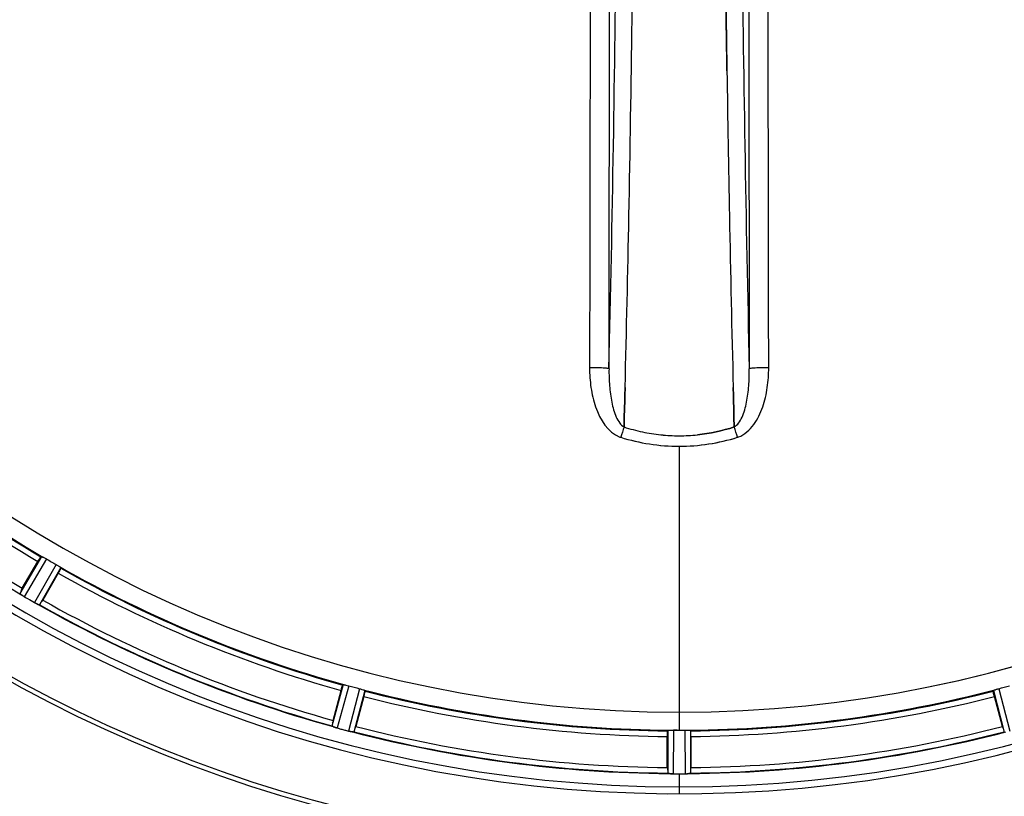
# Model space of a CAD drawing. Units: millimetres. Extents: x -2311 to 3772, y -641 to 3341.
# Drawn here: x 1167 to 1344, y -76 to 63 of the extents above; entities that cross this region are included whole.
import ezdxf

# ---------------------------------------------------------------- set-up
doc = ezdxf.new("R2010")
doc.units = ezdxf.units.MM
doc.header["$LTSCALE"] = 46.255
doc.header["$PDMODE"] = 3
doc.header["$PDSIZE"] = 0.3125
doc.layers.get('0').update_dxf_attribs({"linetype": 'CONTINUOUS'})
doc.layers.get('Defpoints').update_dxf_attribs({"linetype": 'CONTINUOUS'})
doc.layers.add('AM_5', color=3, linetype='CONTINUOUS', lineweight=25)
doc.layers.add('BEZUGSACHSEN', color=7, linetype='CONTINUOUS')
doc.layers.add('RUNDUNGEN', color=7, linetype='CONTINUOUS')
doc.styles.get("Standard").update_dxf_attribs({"font": 'txt', "width": 0.7})
doc.dimstyles.new('AM_DIN$0', dxfattribs={"dimtxt": 3.5, "dimasz": 2.5, "dimexe": 1, "dimexo": 1, "dimgap": 1.5, "dimtad": 1, "dimdsep": 46, "dimtxsty": 'STANDARD', "dimcen": 0, "dimclrd": 256, "dimclre": 256, "dimclrt": 2, "dimadec": 0, "dimazin": 2, "dimtp": 0.1, "dimtm": 0.1, "dimtfac": 0.71, "dimtdec": 3, "dimtmove": 0, "dimatfit": 3, "dimfxl": 1, "dimlwd": -1, "dimlwe": -1, "dimarcsym": 0})

# ---------------------------------------------------------------- blocks, each defined once
blk = doc.blocks.new('*D11')
at = {"layer": 'AM_5', "ltscale": 10, "transparency": 16777216}
for p, q in [((1264.51, 641.1), (2425.44, 641.1)), ((2424.44, -288.9), (2424.44, 611.1)), ((1264.51, -318.9), (2425.44, -318.9))]:
    blk.add_line(p, q, dxfattribs=at)
for points in [[(2419.44, 611.1), (2429.44, 611.1), (2424.44, 641.1)], [(2419.44, -288.9), (2429.44, -288.9), (2424.44, -318.9)]]:
    blk.add_solid(points, dxfattribs=at)
at = {"layer": 'Defpoints', "color": 0, "ltscale": 10, "transparency": 16777216}
for p in [(1263.51, 641.1), (2424.44, 641.1), (1263.51, -318.9)]:
    blk.add_point(p, dxfattribs=at)
at = {"layer": 'AM_5', "color": 2, "ltscale": 10, "transparency": 16777216, "insert": (2391.94, 275.51), "char_height": 35, "attachment_point": 5, "rotation": 90}
blk.add_mtext('960', dxfattribs=at)
blk = doc.blocks.new('*D12')
at = {"layer": 'AM_5', "ltscale": 10, "transparency": 16777216}
for p, q in [((-916.21, 792.07), (2535.08, 792.07)), ((2534.08, 762.07), (2534.08, -288.9)), ((1264.51, -318.9), (2535.08, -318.9))]:
    blk.add_line(p, q, dxfattribs=at)
for points in [[(2529.08, 762.07), (2539.08, 762.07), (2534.08, 792.07)], [(2529.08, -288.9), (2539.08, -288.9), (2534.08, -318.9)]]:
    blk.add_solid(points, dxfattribs=at)
at = {"layer": 'Defpoints', "color": 0, "ltscale": 10, "transparency": 16777216}
for p in [(-917.21, 792.07), (1263.51, -318.9), (2534.08, -318.9)]:
    blk.add_point(p, dxfattribs=at)
at = {"layer": 'AM_5', "color": 2, "ltscale": 10, "transparency": 16777216, "insert": (2501.58, 236.58), "char_height": 35, "attachment_point": 5, "rotation": 90}
blk.add_mtext('1130', dxfattribs=at)

msp = doc.modelspace()

# ---------------------------------------------------------------- linework, layer by layer
at = {"color": 7, "linetype": 'Continuous'}
for p, q in [((1294.061, 54.262), (1294.046, 55.275)), ((1294.046, 55.274), (1294.061, 54.261)), ((1275.728, -6.212), (1275.686, -7.794)), ((1275.686, -7.794), (1275.728, -6.213)), ((1295.325, -7.794), (1295.282, -6.213)), ((1295.283, -6.213), (1295.325, -7.794)), ((1275.642, -9.412), (1275.686, -7.794)), ((1275.686, -7.794), (1275.642, -9.412)), ((1295.325, -7.794), (1295.368, -9.402)), ((1295.368, -9.402), (1295.325, -7.794)), ((1275.64, -9.499), (1275.642, -9.412)), ((1275.642, -9.412), (1275.64, -9.499)), ((1295.368, -9.402), (1295.371, -9.499)), ((1295.371, -9.499), (1295.368, -9.402)), ((1167.9, -38.373), (1170.679, -33.56)), ((1174.342, -35.675), (1171.563, -40.488)), ((1223.533, -62.015), (1224.972, -56.646)), ((1229.058, -57.741), (1227.619, -63.11)), ((1343.391, -63.11), (1341.953, -57.741)), ((1283.39, -70.452), (1283.39, -64.894)), ((1284.83, -63.738), (1284.493, -63.737)), ((1285.168, -63.739), (1284.83, -63.738)), ((1287.62, -64.894), (1287.62, -70.452)), ((1284.455, -71.573), (1284.805, -71.574)), ((1285.855, -71.575), (1286.205, -71.574)), ((1286.205, -71.574), (1286.556, -71.573))]:
    msp.add_line(p, q, dxfattribs=at)
at = {"color": 9, "linetype": 'Continuous'}
for p, q in [((1285.505, -12.948), (1285.505, -60.533)), ((1171.317, -32.658), (1167.433, -39.311)), ((1172.212, -33.109), (1168.261, -39.876)), ((1173.966, -34.121), (1170.081, -40.926)), ((1174.803, -34.671), (1170.984, -41.361)), ((1225.355, -55.61), (1223.325, -63.042)), ((1226.336, -55.814), (1224.272, -63.373)), ((1228.292, -56.338), (1226.301, -63.917)), ((1342.718, -56.338), (1344.71, -63.917)), ((1229.244, -56.652), (1227.286, -64.103)), ((1341.767, -56.652), (1343.725, -64.103)), ((1285.505, -60.541), (1285.505, -63.739)), ((1283.492, -63.794), (1283.455, -71.498)), ((1284.493, -63.737), (1284.455, -71.573)), ((1286.518, -63.737), (1286.556, -71.573)), ((1287.518, -63.794), (1287.555, -71.498)), ((1285.505, -71.575), (1285.505, -75.142))]:
    msp.add_line(p, q, dxfattribs=at)
at = {"color": 7, "linetype": 'Continuous'}
for centre, radius, start, end in [((1285.505, 161.096), 247.056, 15, 345), ((1285.505, 161.096), 236.237, 0.97018, 359.02982), ((1285.505, 161.096), 221.628, 90, 270), ((1285.505, 161.096), 221.635, 270, 89.97567), ((1285.505, 161.096), 221.628, 270, 90), ((1285.505, 161.096), 235, 270, 359.02471), ((-4768.228, 143.677), 6045.839, 358.9063475, 359.2391873), ((-4583.806, 140.688), 5861.394, 358.9012147, 359.2444667), ((7087.805, 139.42), 5794.37, 180.8420887, 181.0992612), ((7172.124, 140.856), 5878.702, 180.8440136, 181.0974858), ((-3490.438, 119.033), 4767.812, 358.539943, 358.909437), ((-3681.373, 123.197), 4958.791, 358.548069, 358.903248), ((6260.611, 123.466), 4967.022, 181.098323, 181.452649), ((6010.245, 117.805), 4716.594, 181.087863, 181.460992), ((1285.505, 161.096), 225, 225.52969, 239.47031), ((1285.833, 22.234), 33.33, 252.18946, 258.04123), ((1285.951, 22.683), 33.794, 252.23368, 258.0037), ((1285.579, 21.073), 32.142, 258.05545, 264.01214), ((1285.57, 21.012), 32.08, 258.04975, 264.01799), ((1285.508, 20.46), 31.525, 264.02589, 269.99568), ((1285.497, 20.25), 31.314, 264.00478, 270.0148), ((1285.502, 20.495), 31.56, 270.00656, 275.95902), ((1285.509, 20.338), 31.403, 269.99367, 275.9759), ((1283.352, 157.366), 220.528, 239.73697, 240.26303), ((1285.505, 161.096), 225, 240.52969, 254.47031), ((1189.294, -50.747), 24.715, 149.95632, 151.11446), ((1163.241, -45.958), 7.837, 55.53323, 56.00831), ((1172.06, -33.443), 7.471, 236.47763, 237.41834), ((1171.929, -33.635), 7.239, 236.49533, 237.46876), ((1171.753, -33.908), 6.915, 237.48292, 239.66783), ((1171.526, -34.265), 6.491, 237.47909, 238.7055), ((1172.375, -32.872), 8.123, 238.69484, 239.57585), ((1287.944, 165.321), 237.549, 239.74671, 239.91561), ((1288.016, 165.445), 237.693, 239.91562, 240.25322), ((1147.694, -26.709), 27.561, 329.44724, 330.00171), ((1173.513, -34.899), 6.936, 240.33982, 241.55765), ((1174.246, -33.586), 8.44, 240.42948, 240.99323), ((1173.577, -34.795), 7.058, 240.98236, 241.92661), ((1173.512, -34.902), 6.933, 241.55132, 243.1098), ((1173.299, -35.304), 6.478, 241.97047, 243.17357), ((1175.095, -31.749), 10.461, 243.18286, 243.81993), ((1174.171, -33.595), 8.397, 243.13099, 243.92369), ((1167.084, -48.808), 8.385, 64.00007, 64.50984), ((1285.505, 161.096), 232.558, 240.51242, 254.48513), ((1284.39, 156.934), 220.526, 254.73697, 255.26303), ((1286.62, 156.934), 220.526, 284.73697, 285.26303), ((1285.505, 161.096), 225, 255.52733, 269.46563), ((1285.505, 161.096), 225, 270.53437, 284.47267), ((1247.401, -68.43), 24.715, 164.95632, 166.11446), ((1220.807, -71.061), 8.384, 70.48193, 70.99266), ((1226.056, -56.844), 6.769, 251.61978, 253.65783), ((1226.431, -55.546), 8.119, 253.69326, 254.57573), ((1285.773, 162.14), 233.749, 254.74534, 254.91699), ((1200.997, -55.977), 27.561, 344.44724, 345.00171), ((1370.013, -55.977), 27.561, 194.99829, 195.55276), ((1286.789, 165.888), 237.632, 254.91558, 255.08442), ((1287.826, 169.802), 241.681, 255.08583, 255.25184), ((1228.048, -57.198), 6.942, 255.33758, 256.74562), ((1228.281, -56.308), 7.862, 255.40862, 256.5814), ((1228.122, -56.869), 7.279, 256.77859, 258.77006), ((1285.505, 161.096), 232.558, 255.51011, 269.48297), ((1285.505, 161.096), 224.835, 269.73949, 270.26051), ((1285.505, 156.801), 220.541, 269.91233, 270.08767), ((1285.505, 156.796), 220.535, 270.08767, 270.26302), ((1285.505, 161.096), 232.558, 270.51703, 284.48989), ((1308.105, -70.471), 24.715, 179.95632, 181.11446), ((1262.905, -70.471), 24.715, 358.88554, 0.04368), ((1283.056, -80.438), 8.928, 85.48442, 86.00918), ((1284.488, -64.804), 6.769, 266.61977, 268.65782), ((1284.515, -63.454), 8.119, 268.69325, 269.57573), ((1285.505, 161.096), 232.671, 269.73881, 270.26119), ((1285.505, 166.062), 237.637, 269.83116, 270.08442), ((1286.524, -64.524), 7.049, 270.34197, 271.5511), ((1286.526, -64.559), 7.014, 271.54128, 272.70065), ((1287.108, -68.517), 3.022, 273.96292, 275.30279)]:
    msp.add_arc(centre, radius, start, end, dxfattribs=at)
at = {"color": 9, "linetype": 'Continuous'}
for centre, radius, start, end in [((1285.505, 161.096), 246.237, 15, 345), ((-4849.202, 142.745), 6123.79, 358.6729662, 359.4203828), ((6983.392, 135.476), 5686.92, 180.551031, 181.355736), ((1285.505, 161.096), 224.863, 225.43691, 239.56298), ((1285.505, 161.096), 226, 225.5362, 239.4638), ((1285.505, 161.096), 232.635, 225.44604, 239.55384), ((1285.505, 161.096), 231.557, 225.52333, 239.47667), ((1478.367, -74.671), 212.946, 162.17866, 162.69858), ((1114.518, -67.748), 190.002, 17.27003, 17.85273), ((1276.295, -7.357), 4.172, 250.58468, 252.48468), ((1294.723, -7.385), 4.144, 287.51748, 289.84352), ((1285.505, 161.096), 224.863, 240.4369, 254.56064), ((1285.505, 161.096), 226, 240.5362, 254.4638), ((1285.505, 161.096), 231.557, 240.52333, 254.47667), ((1285.505, 161.096), 232.635, 240.44603, 254.55151), ((1285.505, 161.096), 224.863, 255.43459, 269.55904), ((1285.505, 161.096), 226, 255.5362, 269.4638), ((1285.505, 161.096), 224.863, 270.44096, 284.56541), ((1285.505, 161.096), 226, 270.5362, 284.4638), ((1285.505, 161.096), 231.557, 255.52333, 269.47667), ((1285.505, 161.096), 231.557, 270.52333, 284.47667), ((1285.505, 161.096), 232.635, 255.44372, 269.54984), ((1285.505, 161.096), 232.635, 270.45016, 284.55628)]:
    msp.add_arc(centre, radius, start, end, dxfattribs=at)
for points, knots in [([(1269.592, 96.506), (1269.586, 88.553), (1269.558, 56.755), (1269.512, 24.958), (1269.467, 1.113)], [0, 0, 0, 0, 0.2501045, 1, 1, 1, 1]), ([(1272.946, 0.924), (1272.961, 8.879), (1273.016, 40.715), (1273.054, 72.55), (1273.072, 96.43)], [0, 0, 0, 0, 0.2498808, 1, 1, 1, 1]), ([(1297.939, 96.43), (1297.945, 88.468), (1297.973, 56.633), (1298.02, 24.797), (1298.064, 0.924)], [0, 0, 0, 0, 0.2501044, 1, 1, 1, 1]), ([(1301.543, 1.113), (1301.529, 9.058), (1301.473, 40.856), (1301.436, 72.654), (1301.418, 96.506)], [0, 0, 0, 0, 0.2498807, 1, 1, 1, 1]), ([(1269.467, 1.113), (1269.465, -0.076), (1269.629, -2.476), (1270.635, -6.954), (1272.731, -10.525), (1274.909, -11.292)], [0, 0, 0, 0, 0.2536289, 0.5072003, 1, 1, 1, 1]), ([(1272.946, 0.924), (1272.929, 0.951), (1272.81, 0.965), (1272.614, 1.005), (1272.282, 1.03), (1271.857, 1.058), (1271.341, 1.08), (1270.535, 1.104), (1269.902, 1.112), (1269.467, 1.113)], [0, 0, 0, 0, 0.0270922, 0.0884027, 0.182748, 0.3071215, 0.4566434, 0.6261635, 1, 1, 1, 1]), ([(1272.946, 0.924), (1272.935, -0.094), (1272.991, -2.104), (1273.363, -5.014), (1273.975, -7.285), (1274.768, -8.777), (1275.326, -9.343), (1275.64, -9.499)], [0, 0, 0, 0, 0.2754803, 0.5433275, 0.7937722, 0.9052868, 1, 1, 1, 1]), ([(1295.371, -9.499), (1295.683, -9.343), (1296.238, -8.78), (1297.033, -7.294), (1297.648, -5.025), (1298.016, -2.112), (1298.076, -0.097), (1298.064, 0.924)], [0, 0, 0, 0, 0.0943607, 0.2054303, 0.455396, 0.7237544, 1, 1, 1, 1]), ([(1296.13, -11.282), (1297.23, -10.886), (1298.624, -9.597), (1299.81, -7.572), (1300.725, -5.37), (1301.383, -2.457), (1301.546, -0.077), (1301.543, 1.113)], [0, 0, 0, 0, 0.2470381, 0.3724552, 0.4976835, 0.7487132, 1, 1, 1, 1]), ([(1301.543, 1.113), (1301.108, 1.112), (1300.476, 1.104), (1299.67, 1.08), (1299.153, 1.058), (1298.728, 1.03), (1298.396, 1.005), (1298.2, 0.965), (1298.082, 0.951), (1298.064, 0.924)], [0, 0, 0, 0, 0.3738365, 0.5433566, 0.6928785, 0.817252, 0.9115973, 0.9729078, 1, 1, 1, 1])]:
    msp.add_open_spline(points, degree=3, knots=knots, dxfattribs=at)
at = {"color": 7, "linetype": 'Continuous'}
for points, knots in [([(1277.078, 63.399), (1277.087, 64.043), (1277.121, 66.634), (1277.153, 69.226), (1277.177, 71.172)], [0, 0, 0, 0, 0.2488511, 1, 1, 1, 1]), ([(1293.832, 71.28), (1293.84, 70.62), (1293.872, 67.993), (1293.906, 65.366), (1293.932, 63.399)], [0, 0, 0, 0, 0.2511565, 1, 1, 1, 1]), ([(1293.932, 63.398), (1293.924, 64.053), (1293.889, 66.679), (1293.856, 69.306), (1293.832, 71.279)], [0, 0, 0, 0, 0.2490469, 1, 1, 1, 1]), ([(1293.932, 63.399), (1293.941, 62.718), (1293.978, 60.01), (1294.016, 57.302), (1294.046, 55.274)], [0, 0, 0, 0, 0.251219, 1, 1, 1, 1]), ([(1294.046, 55.275), (1294.036, 55.949), (1293.997, 58.657), (1293.959, 61.364), (1293.932, 63.398)], [0, 0, 0, 0, 0.2489074, 1, 1, 1, 1]), ([(1170.679, -33.56), (1170.742, -33.45), (1170.861, -33.247), (1171.005, -33.007), (1171.101, -32.859), (1171.153, -32.775), (1171.184, -32.743), (1171.203, -32.708), (1171.209, -32.712)], [0, 0, 0, 0, 0.3816369, 0.706167, 0.8303181, 0.9224739, 0.9795357, 1, 1, 1, 1]), ([(1171.317, -32.658), (1171.325, -32.654), (1171.356, -32.668), (1171.448, -32.701), (1171.534, -32.747), (1171.599, -32.781)], [0, 0, 0, 0, 0.0871798, 0.2861838, 1, 1, 1, 1]), ([(1171.598, -32.781), (1171.643, -32.804), (1171.85, -32.909), (1172.055, -33.017), (1172.212, -33.109)], [0, 0, 0, 0, 0.2151567, 1, 1, 1, 1]), ([(1173.966, -34.121), (1174.021, -34.153), (1174.221, -34.27), (1174.414, -34.399), (1174.556, -34.489)], [0, 0, 0, 0, 0.2754788, 1, 1, 1, 1]), ([(1174.342, -35.675), (1174.405, -35.565), (1174.521, -35.36), (1174.657, -35.115), (1174.738, -34.958), (1174.784, -34.872), (1174.797, -34.829), (1174.817, -34.795), (1174.811, -34.792)], [0, 0, 0, 0, 0.381637, 0.7061671, 0.8303182, 0.922474, 0.9795357, 1, 1, 1, 1]), ([(1174.556, -34.489), (1174.618, -34.528), (1174.701, -34.579), (1174.775, -34.642), (1174.803, -34.662), (1174.803, -34.671)], [0, 0, 0, 0, 0.7138306, 0.9128354, 1, 1, 1, 1]), ([(1167.439, -39.321), (1167.437, -39.32), (1167.435, -39.317), (1167.433, -39.313), (1167.433, -39.311)], [0, 0, 0, 0, 0.6128002, 1, 1, 1, 1]), ([(1167.622, -39.46), (1167.599, -39.445), (1167.537, -39.4), (1167.47, -39.359), (1167.439, -39.321)], [0, 0, 0, 0, 0.3616497, 1, 1, 1, 1]), ([(1167.933, -39.671), (1167.909, -39.656), (1167.823, -39.598), (1167.738, -39.539), (1167.676, -39.497)], [0, 0, 0, 0, 0.2718536, 1, 1, 1, 1]), ([(1167.677, -39.498), (1167.696, -39.511), (1167.781, -39.57), (1167.867, -39.627), (1167.933, -39.671)], [0, 0, 0, 0, 0.2258562, 1, 1, 1, 1]), ([(1170.984, -41.361), (1170.963, -41.372), (1170.881, -41.317), (1170.812, -41.297), (1170.76, -41.272)], [0, 0, 0, 0, 0.2877064, 1, 1, 1, 1]), ([(1224.972, -56.646), (1225.005, -56.523), (1225.067, -56.297), (1225.144, -56.028), (1225.199, -55.86), (1225.227, -55.766), (1225.248, -55.726), (1225.258, -55.688), (1225.264, -55.69)], [0, 0, 0, 0, 0.381637, 0.7061671, 0.8303182, 0.922474, 0.9795357, 1, 1, 1, 1]), ([(1225.355, -55.61), (1225.362, -55.604), (1225.396, -55.609), (1225.493, -55.616), (1225.587, -55.64), (1225.659, -55.656)], [0, 0, 0, 0, 0.0875233, 0.2865158, 1, 1, 1, 1]), ([(1225.659, -55.656), (1225.708, -55.667), (1225.935, -55.712), (1226.161, -55.766), (1226.336, -55.814)], [0, 0, 0, 0, 0.2150807, 1, 1, 1, 1]), ([(1228.292, -56.338), (1228.354, -56.354), (1228.577, -56.417), (1228.797, -56.49), (1228.957, -56.54)], [0, 0, 0, 0, 0.2754134, 1, 1, 1, 1]), ([(1342.053, -56.54), (1342.101, -56.525), (1342.321, -56.455), (1342.542, -56.384), (1342.718, -56.338)], [0, 0, 0, 0, 0.2152334, 1, 1, 1, 1]), ([(1228.958, -56.54), (1229.028, -56.562), (1229.121, -56.591), (1229.209, -56.632), (1229.241, -56.644), (1229.244, -56.652)], [0, 0, 0, 0, 0.7140806, 0.9131097, 1, 1, 1, 1]), ([(1229.058, -57.741), (1229.091, -57.618), (1229.15, -57.391), (1229.217, -57.119), (1229.255, -56.946), (1229.277, -56.851), (1229.278, -56.806), (1229.289, -56.768), (1229.283, -56.767)], [0, 0, 0, 0, 0.381637, 0.7061671, 0.8303182, 0.922474, 0.9795357, 1, 1, 1, 1]), ([(1341.953, -57.741), (1341.92, -57.618), (1341.861, -57.391), (1341.793, -57.119), (1341.756, -56.946), (1341.733, -56.851), (1341.732, -56.806), (1341.721, -56.768), (1341.728, -56.767)], [0, 0, 0, 0, 0.381637, 0.7061671, 0.8303182, 0.922474, 0.9795357, 1, 1, 1, 1]), ([(1341.767, -56.652), (1341.77, -56.644), (1341.802, -56.632), (1341.89, -56.591), (1341.983, -56.562), (1342.053, -56.54)], [0, 0, 0, 0, 0.08689, 0.2859195, 1, 1, 1, 1]), ([(1223.333, -63.05), (1223.331, -63.049), (1223.328, -63.046), (1223.326, -63.043), (1223.325, -63.042)], [0, 0, 0, 0, 0.6118725, 1, 1, 1, 1]), ([(1223.547, -63.137), (1223.52, -63.128), (1223.449, -63.101), (1223.374, -63.078), (1223.333, -63.05)], [0, 0, 0, 0, 0.3621742, 1, 1, 1, 1]), ([(1224.262, -63.37), (1224.202, -63.354), (1223.981, -63.291), (1223.765, -63.214), (1223.608, -63.159)], [0, 0, 0, 0, 0.2734943, 1, 1, 1, 1]), ([(1223.61, -63.159), (1223.633, -63.167), (1223.736, -63.204), (1223.841, -63.24), (1223.921, -63.267)], [0, 0, 0, 0, 0.2249582, 1, 1, 1, 1]), ([(1226.457, -63.956), (1226.505, -63.967), (1226.679, -64.006), (1226.854, -64.04), (1226.981, -64.062)], [0, 0, 0, 0, 0.2754838, 1, 1, 1, 1]), ([(1227.037, -64.072), (1227.013, -64.067), (1226.902, -64.046), (1226.791, -64.026), (1226.704, -64.009)], [0, 0, 0, 0, 0.2177552, 1, 1, 1, 1]), ([(1227.286, -64.103), (1227.268, -64.118), (1227.175, -64.088), (1227.103, -64.085), (1227.047, -64.074)], [0, 0, 0, 0, 0.288118, 1, 1, 1, 1]), ([(1283.39, -64.894), (1283.39, -64.767), (1283.392, -64.532), (1283.397, -64.252), (1283.406, -64.076), (1283.408, -63.978), (1283.419, -63.934), (1283.418, -63.895), (1283.425, -63.895)], [0, 0, 0, 0, 0.381637, 0.7061671, 0.8303182, 0.922474, 0.9795356, 1, 1, 1, 1]), ([(1283.492, -63.794), (1283.498, -63.787), (1283.531, -63.782), (1283.627, -63.763), (1283.724, -63.763), (1283.798, -63.76)], [0, 0, 0, 0, 0.0878294, 0.2867973, 1, 1, 1, 1]), ([(1283.798, -63.76), (1283.848, -63.758), (1284.079, -63.741), (1284.311, -63.736), (1284.493, -63.737)], [0, 0, 0, 0, 0.2150366, 1, 1, 1, 1]), ([(1286.518, -63.737), (1286.581, -63.737), (1286.813, -63.737), (1287.045, -63.753), (1287.213, -63.76)], [0, 0, 0, 0, 0.2755568, 1, 1, 1, 1]), ([(1287.213, -63.76), (1287.286, -63.763), (1287.384, -63.763), (1287.479, -63.782), (1287.513, -63.787), (1287.518, -63.794)], [0, 0, 0, 0, 0.713203, 0.9121706, 1, 1, 1, 1]), ([(1287.62, -64.894), (1287.62, -64.767), (1287.618, -64.532), (1287.614, -64.252), (1287.605, -64.076), (1287.602, -63.978), (1287.591, -63.934), (1287.592, -63.895), (1287.585, -63.895)], [0, 0, 0, 0, 0.381637, 0.7061671, 0.8303182, 0.922474, 0.9795357, 1, 1, 1, 1]), ([(1283.694, -71.532), (1283.636, -71.528), (1283.567, -71.51), (1283.468, -71.517), (1283.455, -71.498)], [0, 0, 0, 0, 0.7129854, 1, 1, 1, 1]), ([(1284.445, -71.573), (1284.382, -71.572), (1284.153, -71.568), (1283.925, -71.551), (1283.759, -71.538)], [0, 0, 0, 0, 0.2725748, 1, 1, 1, 1]), ([(1283.76, -71.537), (1283.785, -71.539), (1283.894, -71.548), (1284.004, -71.556), (1284.089, -71.561)], [0, 0, 0, 0, 0.2249583, 1, 1, 1, 1]), ([(1286.556, -71.573), (1286.619, -71.572), (1286.851, -71.568), (1287.083, -71.553), (1287.25, -71.537)], [0, 0, 0, 0, 0.2742023, 1, 1, 1, 1]), ([(1287.333, -71.532), (1287.299, -71.534), (1287.14, -71.547), (1286.982, -71.559), (1286.856, -71.565)], [0, 0, 0, 0, 0.2124402, 1, 1, 1, 1]), ([(1287.555, -71.498), (1287.546, -71.512), (1287.477, -71.51), (1287.427, -71.523), (1287.387, -71.526)], [0, 0, 0, 0, 0.2907048, 1, 1, 1, 1])]:
    msp.add_open_spline(points, degree=3, knots=knots, dxfattribs=at)
for points in [[(1275.826, -2.45), (1275.794, -3.704), (1275.761, -4.958), (1275.728, -6.212)], [(1275.728, -6.213), (1275.761, -4.959), (1275.794, -3.705), (1275.826, -2.451)], [(1295.282, -6.213), (1295.249, -4.959), (1295.216, -3.705), (1295.184, -2.451)], [(1295.185, -2.451), (1295.217, -3.705), (1295.249, -4.959), (1295.283, -6.213)], [(1295.369, -9.499), (1293.23, -10.184), (1291.011, -10.661), (1288.778, -10.894)], [(1288.778, -10.894), (1291.012, -10.661), (1293.231, -10.183), (1295.371, -9.499)], [(1275.038, -11.341), (1278.409, -12.391), (1281.975, -12.95), (1285.505, -12.948)], [(1275.056, -11.341), (1278.42, -12.387), (1281.98, -12.948), (1285.503, -12.948)], [(1285.503, -12.948), (1289.027, -12.948), (1292.586, -12.386), (1295.952, -11.341)], [(1285.505, -12.948), (1289.035, -12.951), (1292.602, -12.39), (1295.972, -11.341)], [(1167.622, -39.46), (1167.641, -39.473), (1167.66, -39.486), (1167.679, -39.498)], [(1170.692, -41.239), (1170.622, -41.205), (1170.551, -41.172), (1170.48, -41.137)], [(1170.48, -41.137), (1170.553, -41.173), (1170.626, -41.209), (1170.7, -41.243)], [(1170.7, -41.243), (1170.719, -41.252), (1170.739, -41.262), (1170.759, -41.271)], [(1223.547, -63.137), (1223.568, -63.144), (1223.589, -63.152), (1223.611, -63.159)], [(1226.981, -64.062), (1227.002, -64.066), (1227.023, -64.071), (1227.045, -64.074)], [(1283.694, -71.532), (1283.716, -71.534), (1283.739, -71.536), (1283.761, -71.537)], [(1287.25, -71.537), (1287.272, -71.536), (1287.293, -71.534), (1287.315, -71.532)]]:
    msp.add_open_spline(points, degree=3, dxfattribs=at)
at = {"layer": 'BEZUGSACHSEN', "color": 7, "linetype": 'Continuous'}
msp.add_arc((1285.505, 161.096), 235, 90, 270, dxfattribs=at)
at = {"layer": 'RUNDUNGEN', "color": 7, "linetype": 'Continuous'}
msp.add_arc((1285.505, 161.096), 247.056, 15, 345, dxfattribs=at)

# ---------------------------------------------------------------- dimensions: what is measured, and where the dimension line sits
at = {"layer": 'AM_5', "ltscale": 10}
dim = msp.add_linear_dim(base=(2534.079, -318.904), p1=(-917.212, 792.067), p2=(1263.505, -318.904), angle=90, text='1130', dimstyle='AM_DIN$0', override={"dimtxt": 35, "dimasz": 30, "dimgap": 15, "dimsah": 1}, dxfattribs=at)
dim.commit()
dim.dimension.update_dxf_attribs({"geometry": '*D12', "text_midpoint": (2501.579, 236.582)})
dim = msp.add_linear_dim(base=(2424.441, 641.096), p1=(1263.505, -318.904), p2=(1263.505, 641.096), angle=90, text='960', dimstyle='AM_DIN$0', override={"dimtxt": 35, "dimasz": 30, "dimgap": 15, "dimsah": 1}, dxfattribs=at)
dim.commit()
dim.dimension.update_dxf_attribs({"geometry": '*D11', "text_midpoint": (2424.441, 275.506), "dimtype": 160})

doc.saveas('drawing.dxf')
